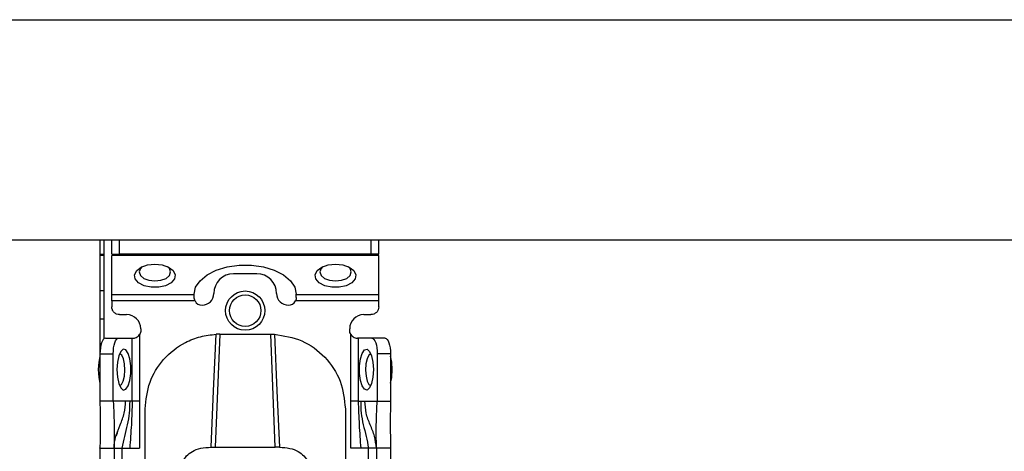
# Model space of a CAD drawing. Units: millimetres. Extents: x 334 to 5469, y -326 to 3174.
# Drawn here: x 2783 to 2908, y 976 to 1031 of the extents above; entities that cross this region are included whole.
import ezdxf

# ---------------------------------------------------------------- set-up
doc = ezdxf.new("R2010")
doc.units = ezdxf.units.MM

msp = doc.modelspace()

# ---------------------------------------------------------------- linework, layer by layer
at = {"color": 7, "linetype": 'Continuous', "lineweight": 25}
for p, q in [((1283.09, 1031.27), (3284.09, 1031.27)), ((1283.09, 1003.27), (3284.09, 1003.27)), ((2792.84, 1003.27), (2792.84, 988.77)), ((2793.34, 1003.27), (2793.34, 990.69)), ((2794.34, 1001.47), (2794.34, 1003.27)), ((2795.34, 1001.47), (2795.34, 1003.27)), ((2827.34, 1003.27), (2827.34, 1001.47)), ((2828.34, 1001.47), (2828.34, 1003.27)), ((2793.34, 1001.27), (2792.84, 1001.27)), ((2794.34, 1001.47), (2795.34, 1001.47)), ((2828.34, 1001.29), (2794.34, 1001.29)), ((2794.34, 996.33), (2794.34, 1001.29)), ((2827.34, 1001.47), (2795.34, 1001.47)), ((2828.34, 1001.47), (2827.34, 1001.47)), ((2828.34, 996.33), (2828.34, 1001.29)), ((2812.84, 998.96), (2809.84, 998.96)), ((2793.34, 996.77), (2792.84, 996.77)), ((2794.34, 996.33), (2804.84, 996.33)), ((2804.95, 995.51), (2794.34, 995.51)), ((2794.34, 995.51), (2794.34, 994.77)), ((2804.84, 996.33), (2804.84, 996.35)), ((2804.84, 995.96), (2804.84, 996.33)), ((2828.34, 995.51), (2817.73, 995.51)), ((2817.84, 996.33), (2817.84, 996.35)), ((2817.84, 996.33), (2828.34, 996.33)), ((2817.84, 995.96), (2817.84, 996.33)), ((2828.34, 994.77), (2828.34, 995.51)), ((2793.34, 993.17), (2792.84, 993.17)), ((2795.34, 993.77), (2796.24, 993.77)), ((2826.44, 993.77), (2827.34, 993.77)), ((2798.04, 991.97), (2798.04, 991.77)), ((2824.64, 991.77), (2824.64, 991.97)), ((2793.53, 990.77), (2795.22, 990.77)), ((2795.22, 990.77), (2796.96, 990.77)), ((2796.96, 982.77), (2796.96, 990.77)), ((2796.96, 990.77), (2797.04, 990.77)), ((2797.9, 991.25), (2797.9, 982.77)), ((2808.09, 991.29), (2807.52, 976.91)), ((2808.09, 991.29), (2807.64, 991.27)), ((2808.09, 991.29), (2814.59, 991.29)), ((2815.16, 976.91), (2814.59, 991.29)), ((2814.59, 991.29), (2815.05, 991.27)), ((2824.79, 982.77), (2824.79, 991.25)), ((2825.73, 990.77), (2825.64, 990.77)), ((2825.73, 990.77), (2825.73, 982.77)), ((2827.47, 990.77), (2825.73, 990.77)), ((2829.16, 990.77), (2827.47, 990.77)), ((2792.84, 988.77), (2792.84, 982.77)), ((2792.84, 988.77), (2794.53, 988.77)), ((2794.53, 982.77), (2794.53, 988.77)), ((2828.15, 988.77), (2828.15, 982.77)), ((2829.84, 988.77), (2828.15, 988.77)), ((2829.84, 988.77), (2829.84, 982.77)), ((2794.53, 982.77), (2792.84, 982.77)), ((2796.1, 982.77), (2794.53, 982.77)), ((2796.63, 982.77), (2796.1, 982.77)), ((2796.96, 982.77), (2796.63, 982.77)), ((2797.9, 982.77), (2797.89, 976.77)), ((2798.59, 973.77), (2798.59, 981.78)), ((2824.09, 981.78), (2824.09, 973.77)), ((2824.79, 976.77), (2824.79, 982.77)), ((2825.73, 982.77), (2826.06, 982.77)), ((2826.06, 982.77), (2826.58, 982.77)), ((2826.58, 982.77), (2828.15, 982.77)), ((2828.15, 982.77), (2829.84, 982.77)), ((2792.84, 976.77), (2792.84, 976.82)), ((2792.84, 976.77), (2794.64, 976.77)), ((2792.84, 976.77), (2792.84, 934.27)), ((2794.64, 976.77), (2794.64, 934.27)), ((2795.64, 976.77), (2796.64, 976.77)), ((2795.64, 976.77), (2795.64, 934.27)), ((2796.64, 976.77), (2797.89, 976.77)), ((2806.99, 976.91), (2807.52, 976.91)), ((2807.52, 976.91), (2815.16, 976.91)), ((2815.7, 976.91), (2815.16, 976.91)), ((2826.05, 976.77), (2824.79, 976.77)), ((2827.04, 976.77), (2826.05, 976.77)), ((2827.04, 934.27), (2827.04, 976.77)), ((2829.84, 976.77), (2828.04, 976.77)), ((2828.04, 976.77), (2828.04, 934.27)), ((2829.84, 976.77), (2829.84, 934.27))]:
    msp.add_line(p, q, dxfattribs=at)
at = {"color": 8, "linetype": 'Continuous', "lineweight": 25}
msp.add_line((2792.84, 1001.47), (2793.34, 1001.47), dxfattribs=at)
at = {"color": 7, "linetype": 'Continuous', "lineweight": 25, "flags": 128}
for points in [[(2799.84, 1000.2), (2800.78, 1000.09), (2801.59, 999.81), (2802.17, 999.37), (2802.43, 998.84), (2802.34, 998.3), (2801.92, 997.81), (2801.21, 997.44), (2800.32, 997.24), (2799.37, 997.24), (2798.47, 997.44), (2797.77, 997.81), (2797.34, 998.3), (2797.25, 998.84), (2797.52, 999.37), (2798.09, 999.81), (2798.9, 1000.09), (2799.84, 1000.2)], [(2798.23, 999.87), (2798, 999.63), (2797.84, 999.2), (2798, 998.76), (2798.43, 998.38), (2799.08, 998.14), (2799.84, 998.05), (2800.61, 998.14), (2801.26, 998.38), (2801.69, 998.76), (2801.84, 999.2), (2801.69, 999.63), (2801.46, 999.87)], [(2804.84, 996.35), (2805.03, 997.24), (2805.59, 998.08), (2806.48, 998.82), (2807.65, 999.42), (2809.04, 999.84), (2810.56, 1000.05), (2812.13, 1000.05), (2813.65, 999.84), (2815.04, 999.42), (2816.21, 998.82), (2817.1, 998.08), (2817.65, 997.24), (2817.84, 996.35)], [(2822.84, 1000.2), (2823.78, 1000.09), (2824.59, 999.81), (2825.17, 999.37), (2825.43, 998.84), (2825.34, 998.3), (2824.92, 997.81), (2824.21, 997.44), (2823.32, 997.24), (2822.37, 997.24), (2821.47, 997.44), (2820.77, 997.81), (2820.34, 998.3), (2820.25, 998.84), (2820.52, 999.37), (2821.09, 999.81), (2821.9, 1000.09), (2822.84, 1000.2)], [(2821.23, 999.87), (2821, 999.63), (2820.84, 999.2), (2821, 998.76), (2821.43, 998.38), (2822.08, 998.14), (2822.84, 998.05), (2823.61, 998.14), (2824.26, 998.38), (2824.69, 998.76), (2824.84, 999.2), (2824.69, 999.63), (2824.46, 999.87)], [(2793.53, 990.77), (2793.39, 990.73), (2793.27, 990.61), (2793.15, 990.43), (2793.04, 990.18), (2792.96, 989.88), (2792.9, 989.53), (2792.86, 989.16), (2792.84, 988.77)], [(2794.53, 988.77), (2794.55, 989.16), (2794.59, 989.53), (2794.65, 989.88), (2794.73, 990.18), (2794.84, 990.43), (2794.96, 990.61), (2795.09, 990.73), (2795.22, 990.77)], [(2806.99, 976.91), (2807.31, 984.09), (2807.64, 991.27)], [(2815.05, 991.27), (2815.38, 984.09), (2815.7, 976.91)], [(2827.47, 990.77), (2827.6, 990.73), (2827.73, 990.61), (2827.85, 990.43), (2827.95, 990.18), (2828.04, 989.88), (2828.1, 989.53), (2828.14, 989.16), (2828.15, 988.77)], [(2829.16, 990.77), (2829.29, 990.73), (2829.42, 990.61), (2829.54, 990.43), (2829.64, 990.18), (2829.73, 989.88), (2829.79, 989.53), (2829.83, 989.16), (2829.84, 988.77)], [(2795.01, 986.77), (2795.07, 985.83), (2795.25, 985.01), (2795.51, 984.44), (2795.82, 984.18), (2796.15, 984.27), (2796.44, 984.69), (2796.66, 985.4), (2796.78, 986.29), (2796.78, 987.24), (2796.66, 988.13), (2796.44, 988.84), (2796.15, 989.27), (2795.82, 989.36), (2795.51, 989.09), (2795.25, 988.52), (2795.07, 987.71), (2795.01, 986.77)], [(2827.67, 986.77), (2827.61, 985.83), (2827.44, 985.01), (2827.18, 984.44), (2826.87, 984.18), (2826.54, 984.27), (2826.25, 984.69), (2826.03, 985.4), (2825.91, 986.29), (2825.91, 987.24), (2826.03, 988.13), (2826.25, 988.84), (2826.54, 989.27), (2826.87, 989.36), (2827.18, 989.09), (2827.44, 988.52), (2827.61, 987.71), (2827.67, 986.77)], [(2792.84, 988.49), (2792.69, 987.74), (2792.63, 986.77)], [(2796.02, 986.72), (2795.98, 987.49), (2795.83, 988.15), (2795.62, 988.59), (2795.36, 988.77), (2795.34, 988.77)], [(2827.35, 988.77), (2827.33, 988.77), (2827.07, 988.59), (2826.85, 988.15), (2826.71, 987.49), (2826.66, 986.72), (2826.72, 985.96), (2826.88, 985.32), (2827.1, 984.9), (2827.35, 984.77)], [(2830.06, 986.77), (2829.99, 987.74), (2829.84, 988.49)], [(2792.63, 986.77), (2792.69, 985.79), (2792.84, 985.04)], [(2795.34, 984.77), (2795.58, 984.9), (2795.81, 985.32), (2795.96, 985.96), (2796.02, 986.72)], [(2829.84, 985.04), (2829.99, 985.79), (2830.06, 986.77)]]:
    msp.add_lwpolyline(points, dxfattribs=at)
at = {"color": 7, "linetype": 'Continuous', "lineweight": 25}
for radius in [2.5, 2]:
    msp.add_circle((2811.34, 994.27), radius, dxfattribs=at)
for centre, radius, start, end in [((2809.84, 996.46), 2.5, 90, 180), ((2812.84, 996.46), 2.5, 0, 90), ((2805.84, 995.96), 1, 207.2316, 270), ((2805.84, 996.46), 1.5, 270, 360), ((2816.84, 996.46), 1.5, 180, 270), ((2816.84, 995.96), 1, 270, 332.7684), ((2796.24, 991.97), 1.8, 360, 90), ((2826.44, 991.97), 1.8, 90, 180)]:
    msp.add_arc(centre, radius, start, end, dxfattribs=at)
for points in [[(2794.34, 995.51), (2794.34, 995.59), (2794.34, 995.75), (2794.34, 995.97), (2794.34, 996.17), (2794.34, 996.28), (2794.34, 996.33)], [(2828.34, 995.51), (2828.34, 995.59), (2828.34, 995.75), (2828.34, 995.97), (2828.34, 996.17), (2828.34, 996.28), (2828.34, 996.33)], [(2795.34, 993.77), (2795.21, 993.78), (2794.95, 993.81), (2794.62, 994.04), (2794.39, 994.37), (2794.36, 994.64), (2794.34, 994.77)], [(2828.34, 994.77), (2828.33, 994.64), (2828.3, 994.37), (2828.07, 994.04), (2827.74, 993.81), (2827.47, 993.78), (2827.34, 993.77)], [(2798.04, 991.77), (2798.04, 991.67), (2798.02, 991.49), (2797.94, 991.33), (2797.9, 991.25)], [(2824.79, 991.25), (2824.75, 991.33), (2824.66, 991.49), (2824.65, 991.67), (2824.64, 991.77)], [(2797.9, 982.77), (2797.8, 982.77), (2797.59, 982.77), (2797.32, 982.77), (2797.09, 982.77), (2797, 982.77), (2796.96, 982.77)], [(2825.73, 982.77), (2825.69, 982.77), (2825.6, 982.77), (2825.37, 982.77), (2825.09, 982.77), (2824.89, 982.77), (2824.79, 982.77)], [(2794.64, 976.77), (2794.66, 976.77), (2794.69, 976.77), (2794.92, 976.77), (2795.25, 976.77), (2795.51, 976.77), (2795.64, 976.77)], [(2828.04, 976.77), (2828.03, 976.77), (2828, 976.77), (2827.77, 976.77), (2827.44, 976.77), (2827.17, 976.77), (2827.04, 976.77)]]:
    msp.add_open_spline(points, degree=3, dxfattribs=at)
for points, knots in [([(2804.95, 995.51), (2804.92, 995.58), (2804.86, 995.73), (2804.85, 995.89), (2804.84, 995.96)], [0, 0, 0, 0, 0.490975, 1, 1, 1, 1]), ([(2817.84, 995.96), (2817.84, 995.89), (2817.83, 995.73), (2817.76, 995.58), (2817.73, 995.51)], [0, 0, 0, 0, 0.509025, 1, 1, 1, 1]), ([(2797.04, 990.77), (2797.1, 990.77), (2797.22, 990.77), (2797.47, 990.85), (2797.72, 991.01), (2797.84, 991.17), (2797.9, 991.25)], [0, 0, 0, 0, 0.251301, 0.500089, 0.748769, 1, 1, 1, 1]), ([(2798.59, 981.78), (2798.72, 982.93), (2798.96, 985.21), (2800.84, 988.23), (2803.23, 990.1), (2805.61, 991.05), (2806.96, 991.2), (2807.64, 991.27)], [0, 0, 0, 0, 0.238421, 0.471701, 0.717947, 0.859422, 1, 1, 1, 1]), ([(2815.05, 991.27), (2816.25, 991.08), (2818.64, 990.69), (2821.62, 988.48), (2823.69, 985.4), (2823.96, 982.99), (2824.09, 981.78)], [0, 0, 0, 0, 0.24994, 0.499908, 0.749943, 1, 1, 1, 1]), ([(2824.79, 991.25), (2824.85, 991.17), (2824.97, 991.01), (2825.22, 990.85), (2825.47, 990.77), (2825.58, 990.77), (2825.64, 990.77)], [0, 0, 0, 0, 0.251213, 0.499911, 0.748693, 1, 1, 1, 1]), ([(2792.84, 982.77), (2792.86, 981.65), (2792.9, 979.67), (2792.86, 977.65), (2792.84, 976.77)], [0, 0, 0, 0, 0.5615913, 1, 1, 1, 1]), ([(2794.53, 982.77), (2794.59, 981.67), (2794.68, 979.72), (2794.66, 977.66), (2794.64, 976.77)], [0, 0, 0, 0, 0.564167, 1, 1, 1, 1]), ([(2796.63, 982.77), (2796.62, 982.26), (2796.62, 981.23), (2796.32, 979.77), (2795.95, 978.31), (2795.74, 977.28), (2795.64, 976.77)], [0, 0, 0, 0, 0.247867, 0.500649, 0.752962, 1, 1, 1, 1]), ([(2796.96, 982.77), (2796.93, 981.77), (2796.86, 979.76), (2796.71, 977.77), (2796.64, 976.77)], [0, 0, 0, 0, 0.49947, 1, 1, 1, 1]), ([(2825.73, 982.77), (2825.76, 981.77), (2825.83, 979.76), (2825.97, 977.77), (2826.05, 976.77)], [0, 0, 0, 0, 0.49947, 1, 1, 1, 1]), ([(2826.06, 982.77), (2826.06, 982.26), (2826.06, 981.23), (2826.36, 979.77), (2826.74, 978.31), (2826.94, 977.28), (2827.04, 976.77)], [0, 0, 0, 0, 0.247867, 0.500649, 0.752962, 1, 1, 1, 1]), ([(2828.04, 976.77), (2827.98, 977.28), (2827.86, 978.34), (2827.25, 979.76), (2826.67, 981.19), (2826.61, 982.25), (2826.58, 982.77)], [0, 0, 0, 0, 0.245838, 0.501311, 0.755509, 1, 1, 1, 1]), ([(2828.04, 976.77), (2828.04, 977.34), (2828.03, 978.5), (2828.02, 980.46), (2828.1, 981.89), (2828.15, 982.77)], [0, 0, 0, 0, 0.27661, 0.557365, 1, 1, 1, 1]), ([(2829.84, 982.77), (2829.82, 981.65), (2829.79, 979.67), (2829.83, 977.65), (2829.84, 976.77)], [0, 0, 0, 0, 0.561591, 1, 1, 1, 1]), ([(2794.64, 976.77), (2794.64, 976.77), (2794.64, 976.78), (2794.64, 977), (2794.67, 977.4), (2794.78, 978.07), (2794.99, 978.63), (2795.13, 979)], [0, 0, 0, 0, 0.138484, 0.3189, 0.485048, 0.650149, 1, 1, 1, 1]), ([(2803.34, 975.02), (2803.5, 975.29), (2803.8, 975.78), (2804.59, 976.41), (2805.68, 976.84), (2806.54, 976.88), (2806.99, 976.91)], [0, 0, 0, 0, 0.258792, 0.484975, 0.732812, 1, 1, 1, 1]), ([(2815.7, 976.91), (2816.15, 976.88), (2817.01, 976.83), (2818.1, 976.41), (2818.88, 975.78), (2819.19, 975.29), (2819.35, 975.02)], [0, 0, 0, 0, 0.267649, 0.515902, 0.7417, 1, 1, 1, 1])]:
    msp.add_open_spline(points, degree=3, knots=knots, dxfattribs=at)
at = {"color": 8, "linetype": 'Continuous', "lineweight": 25}
msp.add_open_spline([(2794.94, 978.41), (2795.1, 978.86), (2795.43, 979.81), (2796.02, 981.19), (2796.08, 982.25), (2796.1, 982.77)], degree=3, knots=[0, 0, 0, 0, 0.320556, 0.66689, 1, 1, 1, 1], dxfattribs=at)

doc.saveas('drawing.dxf')
